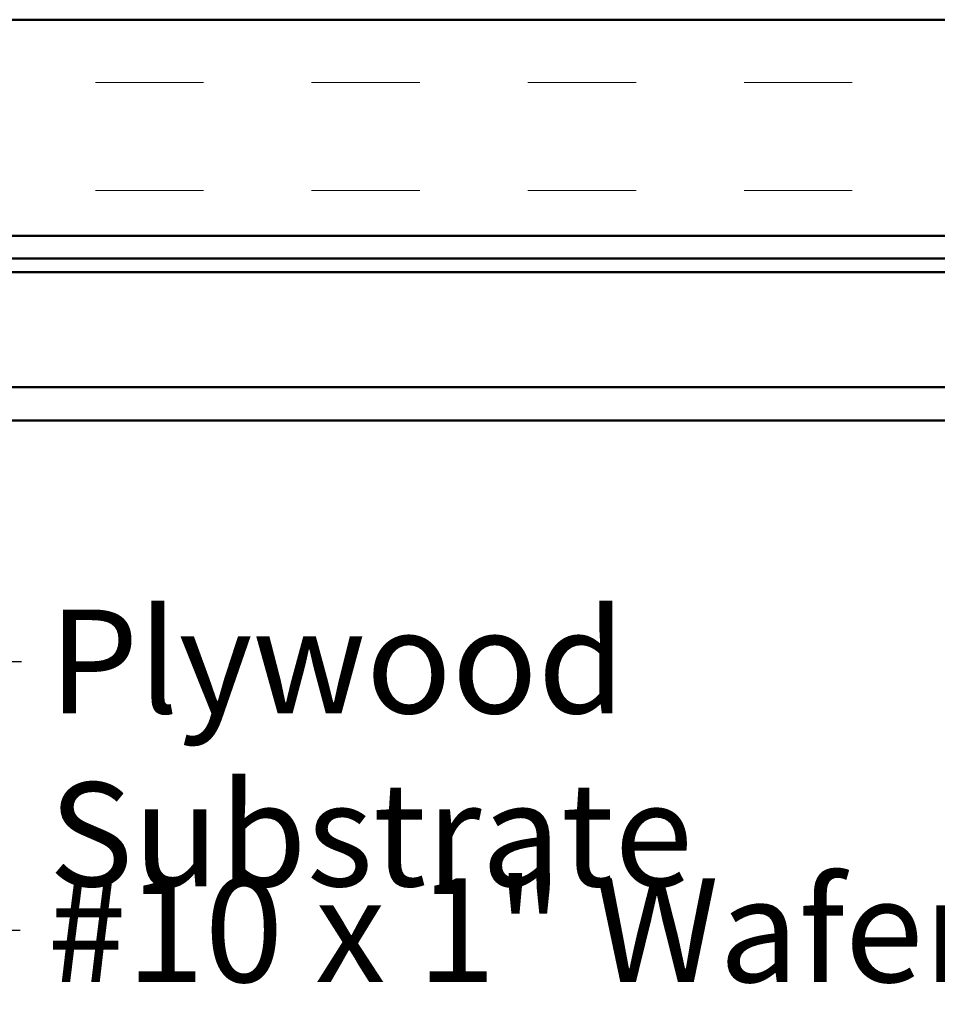
# Model space of a CAD drawing. Units: inches. Extents: x -13.1 to 53, y 0.6 to 49.5.
# Drawn here: x 10.3 to 12.4, y 12.6 to 14.9 of the extents above; entities that cross this region are included whole.
import ezdxf

# ---------------------------------------------------------------- set-up
doc = ezdxf.new("R2010")
doc.units = ezdxf.units.IN
doc.header["$LTSCALE"] = 2
doc.header["$MEASUREMENT"] = 0
for name, color, linetype, lineweight in [('Hatch (ANSI)', 7, 'Continuous', 18), ('Symbol (ANSI)', 7, 'Continuous', 25), ('Visible (ANSI)', 7, 'Continuous', 50)]:
    doc.layers.add(name, color=color, linetype=linetype, lineweight=lineweight)
doc.styles.add('Note Text (ANSI)', font='tahoma.ttf')
doc.dimstyles.new('Default (ANSI)$7', dxfattribs={"dimscale": 2, "dimtxt": 0.12, "dimasz": 0.098425, "dimexe": 0.125, "dimexo": 0.0625, "dimgap": 0.031496, "dimtad": 0, "dimtih": 1, "dimtoh": 1, "dimrnd": 1e-08, "dimzin": 4, "dimdsep": 46, "dimtxsty": 'Note Text (ANSI)', "dimcen": 0.09, "dimdle": 0.393701, "dimclrd": 256, "dimclre": 256, "dimclrt": 256, "dimadec": 0, "dimazin": 1, "dimtfac": 1, "dimtofl": 0, "dimtmove": 0, "dimatfit": 3, "dimfxl": 1, "dimtolj": 1, "dimtzin": 4, "dimlwd": -1, "dimlwe": -1, "dimarcsym": 0})

msp = doc.modelspace()

# ---------------------------------------------------------------- hatches: boundary and pattern name
at = {"layer": 'Hatch (ANSI)', "true_color": 0x804000}
h = msp.add_hatch(dxfattribs=at)
h.set_pattern_fill('INSUL', color=36, scale=2, style=0, pattern_type=2)
h.paths.add_polyline_path([(7.25811, 14.39571), (7.25811, 14.89571), (19.14061, 14.89571), (19.14061, 14.39571)])

# ---------------------------------------------------------------- linework, layer by layer
at = {"layer": 'Visible (ANSI)', "color": 36, "true_color": 0x804000}
for p, q in [((7.25811, 14.89571), (19.14061, 14.89571)), ((19.14061, 14.39571), (7.25811, 14.39571))]:
    msp.add_line(p, q, dxfattribs=at)
at = {"layer": 'Visible (ANSI)', "color": 5, "true_color": 0x0000ff}
for p, q in [((7.30011, 14.34371), (19.14061, 14.34371)), ((7.30011, 14.31171), (19.14061, 14.31171)), ((19.14061, 14.04611), (7.30011, 14.04611)), ((7.30011, 13.96871), (19.14061, 13.96871))]:
    msp.add_line(p, q, dxfattribs=at)

# ---------------------------------------------------------------- texts
at = {"layer": 'Symbol (ANSI)', "char_height": 0.24, "attachment_point": 1, "style": 'Note Text (ANSI)'}
for s, insert, width in [('{Plywood Substrate}', (10.39277, 13.53155), 2.694846), ('{#10 x 1" Wafer Head Screw}', (10.38976, 12.90983), 4.0862237)]:
    msp.add_mtext(s, dxfattribs=dict(at, insert=insert, width=width))

# ---------------------------------------------------------------- leaders
at = {"layer": 'Symbol (ANSI)', "annotation_type": 0, "has_hookline": 1, "hookline_direction": 0}
for points, text_width in [([(9.21176, 14.39571), (10.13293, 13.41155), (10.32978, 13.41155)], 2.6624), ([(8.71902, 14.26371), (10.12992, 12.78983), (10.32677, 12.78983)], 4.05985), ([(8.3848, 13.96871), (10.13291, 12.15761), (10.32976, 12.15761)], 3.07793), ([(7.70761, 13.88571), (10.1302, 11.40013), (10.32705, 11.40013)], 1.38955), ([(7.24811, 13.65748), (10.1304, 10.7122), (10.32725, 10.7122)], 0.59508)]:
    msp.add_leader(points, dimstyle='Default (ANSI)$7', override={"dimtad": 0}, dxfattribs=dict(at, text_width=text_width))

doc.saveas('drawing.dxf')
